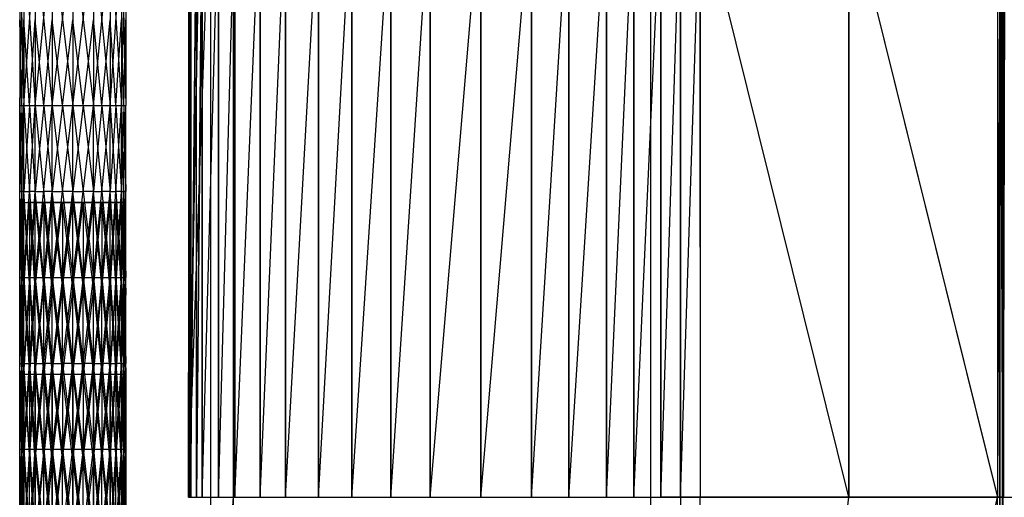
# Model space of a CAD drawing. Units: millimetres. Extents: x -622 to 144, y -709 to -45.
# Drawn here: x -622 to -395, y -377 to -267 of the extents above; entities that cross this region are included whole.
import ezdxf

# ---------------------------------------------------------------- set-up
doc = ezdxf.new("R2010")
doc.units = ezdxf.units.MM
doc.header["$MEASUREMENT"] = 0
doc.layers.add('butaca', color=30, linetype='Continuous', true_color=0xff7f00)
doc.layers.add('estructura metaica', color=7, linetype='Continuous', true_color=0x000000)

msp = doc.modelspace()

# ---------------------------------------------------------------- linework, layer by layer
at = {"layer": 'butaca', "color": 0}
for p, q in [((-583.39, -377.31, 170.25), (-572.96, -80.47, 170.25)), ((-583.39, -377.31, 170.25), (-572.96, -80.48, 170.25)), ((-572.96, -674.14, 170.25), (-572.96, -80.47, 170.25)), ((-572.96, -674.13, 170.25), (-572.96, -80.48, 170.25)), ((-476.45, -80.47, 170.25), (-476.45, -674.14, 170.25)), ((-476.45, -80.48, 170.26), (-476.45, -674.14, 170.26)), ((-583.39, -377.31, 170.25), (-577.87, -82.5, 170.25)), ((-583.39, -377.31, 170.25), (-577.87, -82.5, 170.25)), ((-583.39, -377.31, 170.25), (-577.86, -82.5, 170.25)), ((-577.86, -82.5, 170.25), (-583.39, -377.31, 170.25)), ((-583.39, -377.31, 170.25), (-577.86, -82.51, 170.25)), ((-583.39, -377.31, 170.25), (-577.86, -82.51, 170.25)), ((-395.81, -88.03, 410.3), (-395.05, -377.31, 407.33)), ((-395.8, -88.03, 410.3), (-395.04, -377.31, 407.33)), ((-395.05, -88.03, 405.22), (-395.05, -377.31, 407.33)), ((-395.04, -88.03, 405.22), (-395.04, -377.31, 407.33)), ((-395.05, -377.31, 407.33), (-394.98, -90.9, 400.08)), ((-395.04, -377.31, 407.33), (-394.97, -90.9, 400.08)), ((-583.39, -99.56, 170.25), (-583.39, -377.31, 170.25)), ((-583.39, -377.31, 170.25), (-582.87, -99.56, 663.18)), ((-583.39, -99.56, 170.25), (-583.39, -377.31, 170.25)), ((-583.39, -377.31, 170.25), (-582.86, -99.56, 663.18)), ((-582.87, -99.56, 663.18), (-582.87, -377.31, 663.18)), ((-582.87, -377.31, 663.18), (-580.19, -99.56, 682.64)), ((-582.86, -99.56, 663.18), (-582.86, -377.31, 663.18)), ((-582.86, -377.31, 663.18), (-580.18, -99.56, 682.64)), ((-580.19, -99.56, 682.64), (-580.19, -377.31, 682.64)), ((-580.19, -377.31, 682.64), (-572.64, -99.56, 698.68)), ((-580.18, -377.31, 682.64), (-580.18, -99.56, 682.64)), ((-580.18, -377.31, 682.64), (-572.64, -99.56, 698.68)), ((-572.64, -99.56, 698.68), (-572.64, -377.31, 698.69)), ((-572.64, -377.31, 698.69), (-560.89, -99.56, 710.82)), ((-572.64, -377.31, 698.68), (-572.64, -99.56, 698.68)), ((-572.64, -377.31, 698.68), (-560.89, -99.56, 710.81)), ((-560.89, -99.56, 710.82), (-560.89, -377.31, 710.82)), ((-560.89, -377.31, 710.82), (-545.61, -99.56, 718.55)), ((-560.89, -377.31, 710.81), (-560.89, -99.56, 710.81)), ((-560.89, -377.31, 710.81), (-545.6, -99.56, 718.54)), ((-545.61, -99.56, 718.55), (-545.61, -377.31, 718.55)), ((-545.61, -377.31, 718.55), (-527.45, -99.56, 721.39)), ((-545.6, -377.31, 718.54), (-545.6, -99.56, 718.54)), ((-545.6, -377.31, 718.54), (-527.44, -99.56, 721.38)), ((-527.45, -99.56, 721.39), (-527.45, -377.31, 721.39)), ((-527.45, -377.31, 721.38), (-527.44, -99.56, 721.38)), ((-527.45, -377.31, 721.38), (-504.04, -99.56, 719.34)), ((-527.45, -377.31, 721.39), (-504.04, -99.56, 719.35)), ((-504.04, -377.31, 719.34), (-504.04, -99.56, 719.34)), ((-504.04, -377.31, 719.34), (-486.66, -99.56, 712.49)), ((-504.04, -99.56, 719.35), (-504.04, -377.31, 719.35)), ((-504.04, -377.31, 719.35), (-486.65, -99.56, 712.49)), ((-486.66, -377.31, 712.49), (-486.66, -99.56, 712.49)), ((-486.66, -377.31, 712.49), (-474.06, -99.56, 700.45)), ((-486.65, -99.56, 712.49), (-486.65, -377.31, 712.49)), ((-486.65, -377.31, 712.49), (-474.06, -99.56, 700.46)), ((-474.07, -377.31, 700.45), (-474.06, -99.56, 700.45)), ((-474.07, -377.31, 700.45), (-465.03, -99.56, 682.89)), ((-474.06, -99.56, 700.46), (-474.06, -377.31, 700.46)), ((-474.06, -377.31, 700.46), (-465.02, -99.56, 682.89)), ((-465.03, -99.56, 682.89), (-465.02, -377.31, 682.89)), ((-465.03, -99.56, 682.89), (-396.21, -377.32, 414.94)), ((-465.02, -99.56, 682.89), (-465.02, -377.31, 682.89)), ((-465.02, -99.56, 682.89), (-396.2, -377.31, 414.94)), ((-396.21, -99.56, 414.94), (-396.21, -377.32, 414.94)), ((-396.21, -99.56, 414.94), (-395.05, -377.31, 407.33)), ((-396.2, -99.56, 414.94), (-396.2, -377.31, 414.94)), ((-396.2, -99.56, 414.94), (-395.04, -377.31, 407.33)), ((-395.05, -99.56, 407.33), (-395.05, -377.31, 407.33)), ((-395.05, -377.31, 407.33), (-394.83, -99.56, 381.59)), ((-395.04, -99.56, 407.33), (-395.04, -377.31, 407.33)), ((-395.04, -377.31, 407.33), (-394.83, -99.56, 381.6)), ((-394.83, -99.56, 381.59), (-394.83, -377.31, 381.59)), ((-394.83, -377.31, 381.59), (-393.97, -99.56, 381.77)), ((-394.83, -99.56, 381.6), (-394.83, -377.31, 381.6)), ((-394.83, -377.31, 381.6), (-393.98, -99.56, 381.78)), ((-578.18, -664.6, 170.25), (-578.18, -228.89, 170.25)), ((-578.17, -664.6, 170.25), (-578.17, -228.89, 170.25)), ((-583.13, -377.31, 416.72), (-583.13, -238.43, 416.72)), ((-582.87, -238.43, 663.18), (-583.13, -377.31, 416.72)), ((-583.12, -377.31, 416.71), (-582.86, -238.43, 663.18)), ((-581.53, -377.31, 672.91), (-581.53, -238.43, 672.91)), ((-580.19, -238.43, 682.64), (-581.53, -377.31, 672.91)), ((-581.52, -377.31, 672.91), (-580.18, -238.43, 682.64)), ((-576.42, -377.31, 690.66), (-576.42, -238.43, 690.66)), ((-576.41, -377.31, 690.66), (-572.64, -238.43, 698.68)), ((-576.41, -238.43, 690.66), (-576.41, -377.31, 690.66)), ((-566.77, -377.31, 704.75), (-566.77, -238.43, 704.75)), ((-566.76, -377.31, 704.75), (-560.89, -238.43, 710.81)), ((-566.76, -238.43, 704.75), (-566.76, -377.31, 704.75)), ((-553.25, -377.31, 714.68), (-545.6, -238.43, 718.54)), ((-553.25, -238.43, 714.68), (-553.25, -377.31, 714.68)), ((-553.25, -377.31, 714.69), (-553.25, -238.43, 714.69)), ((-536.53, -377.31, 719.97), (-536.53, -238.43, 719.97)), ((-536.52, -377.31, 719.96), (-527.44, -238.43, 721.38)), ((-536.52, -238.43, 719.96), (-536.52, -377.31, 719.96)), ((-515.74, -377.31, 720.36), (-504.04, -238.43, 719.34)), ((-515.74, -238.43, 720.36), (-515.74, -377.31, 720.36)), ((-515.74, -377.31, 720.37), (-515.74, -238.43, 720.37)), ((-495.35, -377.31, 715.91), (-486.66, -238.43, 712.49)), ((-495.35, -238.43, 715.91), (-495.35, -377.31, 715.91)), ((-495.35, -377.31, 715.92), (-495.35, -238.43, 715.92)), ((-480.36, -377.31, 706.47), (-474.06, -238.43, 700.45)), ((-480.36, -238.43, 706.47), (-480.36, -377.31, 706.47)), ((-480.35, -377.31, 706.48), (-480.35, -238.43, 706.48)), ((-469.55, -238.43, 691.67), (-469.54, -377.31, 691.67)), ((-469.54, -377.31, 691.68), (-469.54, -238.43, 691.68)), ((-469.54, -377.31, 691.67), (-465.03, -238.44, 682.89)), ((-430.61, -377.31, 548.92), (-465.02, -238.43, 682.89)), ((-430.62, -377.32, 548.92), (-430.62, -238.44, 548.92)), ((-430.61, -238.43, 548.92), (-430.61, -377.31, 548.92)), ((-395.62, -377.31, 411.14), (-396.2, -238.43, 414.94)), ((-395.63, -377.32, 411.14), (-395.63, -238.44, 411.14)), ((-395.62, -238.43, 411.14), (-395.62, -377.31, 411.14)), ((-394.94, -377.31, 394.46), (-394.83, -238.43, 381.59)), ((-394.94, -377.31, 394.46), (-394.94, -238.43, 394.46)), ((-394.94, -238.44, 394.46), (-394.94, -377.31, 394.46)), ((-583.39, -377.31, 170.25), (-583.39, -377.31, 170.25)), ((-583.39, -377.31, 170.25), (-582.87, -377.31, 663.18)), ((-583.39, -377.31, 170.25), (-582.86, -377.31, 663.18)), ((-583.39, -516.18, 170.25), (-572.96, -377.31, 170.25)), ((-583.39, -516.18, 170.25), (-572.96, -377.31, 170.25)), ((-583.39, -377.31, 170.25), (-582.86, -377.31, 663.18)), ((-583.12, -377.31, 416.71), (-583.13, -377.31, 416.72)), ((-582.87, -377.31, 663.18), (-582.86, -377.31, 663.18)), ((-582.87, -377.31, 663.18), (-580.19, -377.31, 682.64)), ((-582.86, -377.31, 663.18), (-580.18, -377.31, 682.64)), ((-582.86, -377.31, 663.18), (-580.19, -377.31, 682.64)), ((-581.52, -377.31, 672.91), (-581.53, -377.31, 672.91)), ((-580.19, -377.31, 682.64), (-580.18, -377.31, 682.64)), ((-580.19, -377.31, 682.64), (-572.64, -377.31, 698.69)), ((-580.19, -377.31, 682.64), (-572.64, -377.31, 698.68)), ((-580.18, -377.31, 682.64), (-572.64, -377.31, 698.68)), ((-576.41, -377.31, 690.66), (-576.42, -377.31, 690.66)), ((-572.96, -377.31, 170.25), (-379.93, -377.31, 170.26)), ((-572.96, -377.31, 170.25), (-379.93, -377.31, 170.25)), ((-572.64, -377.31, 698.69), (-572.64, -377.31, 698.68)), ((-572.64, -377.31, 698.69), (-560.89, -377.31, 710.82)), ((-572.64, -377.31, 698.68), (-560.89, -377.31, 710.81)), ((-572.64, -377.31, 698.68), (-560.89, -377.31, 710.82)), ((-566.76, -377.31, 704.75), (-566.77, -377.31, 704.75)), ((-560.89, -377.31, 710.82), (-560.89, -377.31, 710.81)), ((-560.89, -377.31, 710.82), (-545.61, -377.31, 718.55)), ((-560.89, -377.31, 710.81), (-545.6, -377.31, 718.54)), ((-560.89, -377.31, 710.82), (-545.61, -377.31, 718.55)), ((-553.25, -377.31, 714.68), (-553.25, -377.31, 714.69)), ((-545.61, -377.31, 718.55), (-545.6, -377.31, 718.54)), ((-545.61, -377.31, 718.55), (-527.45, -377.31, 721.39)), ((-545.61, -377.31, 718.55), (-527.45, -377.31, 721.38)), ((-545.6, -377.31, 718.54), (-527.45, -377.31, 721.38)), ((-536.52, -377.31, 719.96), (-536.53, -377.31, 719.97)), ((-527.45, -377.31, 721.38), (-527.45, -377.31, 721.39)), ((-527.45, -377.31, 721.38), (-504.04, -377.31, 719.34)), ((-527.45, -377.31, 721.39), (-504.04, -377.31, 719.35)), ((-527.45, -377.31, 721.38), (-504.04, -377.31, 719.35)), ((-515.74, -377.31, 720.36), (-515.74, -377.31, 720.37)), ((-504.04, -377.31, 719.34), (-504.04, -377.31, 719.35)), ((-504.04, -377.31, 719.34), (-486.66, -377.31, 712.49)), ((-504.04, -377.31, 719.35), (-486.65, -377.31, 712.49)), ((-504.04, -377.31, 719.35), (-486.66, -377.31, 712.49)), ((-495.35, -377.31, 715.91), (-495.35, -377.31, 715.92)), ((-486.66, -377.31, 712.49), (-486.65, -377.31, 712.49)), ((-486.66, -377.31, 712.49), (-474.07, -377.31, 700.45)), ((-486.66, -377.31, 712.49), (-474.06, -377.31, 700.46)), ((-486.65, -377.31, 712.49), (-474.06, -377.31, 700.46)), ((-480.36, -377.31, 706.47), (-480.35, -377.31, 706.48)), ((-474.07, -377.31, 700.45), (-465.02, -377.3, 682.89)), ((-474.07, -377.31, 700.45), (-474.06, -377.31, 700.46)), ((-474.07, -377.31, 700.45), (-465.02, -377.31, 682.89)), ((-465.02, -377.3, 682.89), (-474.06, -377.31, 700.46)), ((-474.06, -377.31, 700.46), (-465.02, -377.31, 682.89)), ((-474.06, -377.31, 700.46), (-465.02, -377.31, 682.89)), ((-469.54, -377.3, 691.67), (-469.55, -516.18, 691.67)), ((-469.54, -377.3, 691.67), (-469.54, -377.31, 691.68)), ((-469.54, -377.31, 691.67), (-469.54, -377.31, 691.68)), ((-465.03, -655.06, 682.89), (-465.02, -377.3, 682.89)), ((-465.02, -377.3, 682.89), (-465.02, -377.31, 682.89)), ((-465.02, -377.3, 682.89), (-458.3, -377.3, 659.44)), ((-465.02, -377.3, 682.89), (-396.21, -377.3, 414.94)), ((-458.3, -377.3, 659.44), (-465.02, -377.3, 682.89)), ((-465.02, -377.31, 682.89), (-465.02, -377.31, 682.89)), ((-465.02, -377.31, 682.89), (-458.3, -377.31, 659.44)), ((-465.02, -377.31, 682.89), (-396.2, -377.31, 414.94)), ((-461.67, -659.38, 670.13), (-430.62, -377.3, 548.92)), ((-427.26, -377.3, 537.19), (-461.66, -377.3, 671.17)), ((-461.66, -377.3, 671.17), (-461.66, -377.31, 671.17)), ((-427.25, -377.31, 537.19), (-461.66, -377.31, 671.17)), ((-461.66, -377.32, 671.17), (-461.66, -377.31, 671.17)), ((-458.31, -663.71, 657.37), (-396.21, -377.3, 414.94)), ((-458.3, -377.31, 659.44), (-458.3, -377.3, 659.44)), ((-458.3, -377.3, 659.44), (-396.21, -377.3, 414.94)), ((-396.21, -377.3, 414.94), (-458.3, -377.3, 659.44)), ((-458.3, -377.32, 659.44), (-458.3, -377.31, 659.44)), ((-458.3, -377.31, 659.44), (-396.2, -377.31, 414.94)), ((-430.62, -377.3, 548.92), (-427.26, -377.3, 537.19)), ((-430.61, -377.31, 548.92), (-427.25, -377.31, 537.19)), ((-427.26, -377.3, 537.19), (-427.25, -377.31, 537.19)), ((-427.26, -377.32, 537.19), (-427.25, -377.31, 537.19)), ((-396.21, -655.06, 414.94), (-396.21, -377.3, 414.94)), ((-396.21, -655.06, 414.94), (-395.05, -377.3, 407.33)), ((-396.21, -377.3, 414.94), (-396.2, -377.31, 414.94)), ((-396.21, -377.3, 414.94), (-395.8, -377.3, 412.41)), ((-396.21, -377.3, 414.94), (-395.05, -377.3, 407.33)), ((-395.63, -377.3, 411.14), (-396.21, -516.18, 414.94)), ((-395.8, -377.3, 412.41), (-396.21, -377.3, 414.94)), ((-396.21, -377.32, 414.94), (-396.2, -377.31, 414.94)), ((-396.2, -377.31, 414.94), (-395.8, -377.31, 412.41)), ((-396.2, -377.31, 414.94), (-395.04, -377.31, 407.33)), ((-395.43, -377.3, 409.87), (-396.01, -377.3, 413.68)), ((-396.01, -377.3, 413.68), (-396, -377.31, 413.68)), ((-396.01, -377.32, 413.68), (-396, -377.31, 413.68)), ((-395.42, -377.31, 409.87), (-396, -377.31, 413.68)), ((-395.81, -666.58, 410.3), (-395.05, -377.3, 407.33)), ((-395.8, -377.31, 412.41), (-395.8, -377.3, 412.41)), ((-395.8, -377.3, 412.41), (-395.05, -377.3, 407.33)), ((-395.05, -377.3, 407.33), (-395.8, -377.3, 412.41)), ((-395.8, -377.32, 412.41), (-395.8, -377.31, 412.41)), ((-395.8, -377.31, 412.41), (-395.04, -377.31, 407.33)), ((-395.63, -516.18, 411.14), (-395.63, -377.3, 411.14)), ((-395.63, -377.3, 411.14), (-395.43, -377.3, 409.87)), ((-395.62, -377.31, 411.14), (-395.42, -377.31, 409.87)), ((-395.43, -377.3, 409.87), (-395.42, -377.31, 409.87)), ((-395.43, -377.32, 409.87), (-395.42, -377.31, 409.87)), ((-395.05, -655.06, 407.33), (-395.05, -377.3, 407.33)), ((-395.05, -666.58, 405.22), (-395.05, -377.3, 407.33)), ((-395.05, -377.3, 407.33), (-395.04, -377.31, 407.33)), ((-395.05, -377.3, 407.33), (-394.98, -663.71, 400.08)), ((-395.05, -377.3, 407.33), (-394.83, -655.06, 381.59)), ((-395.05, -377.3, 407.33), (-394.83, -377.31, 381.59)), ((-394.83, -377.31, 381.59), (-395.05, -377.3, 407.33)), ((-395.05, -377.31, 407.33), (-395.04, -377.31, 407.33)), ((-395.05, -377.31, 407.33), (-394.83, -377.31, 381.59)), ((-395.05, -377.31, 407.33), (-394.83, -377.31, 381.59)), ((-395.04, -377.31, 407.33), (-394.83, -377.31, 381.6)), ((-394.94, -377.3, 394.46), (-394.94, -516.18, 394.46)), ((-394.94, -377.3, 394.46), (-394.94, -377.31, 394.46)), ((-394.94, -377.31, 394.46), (-394.94, -377.31, 394.46)), ((-394.83, -377.31, 381.59), (-394.83, -377.31, 381.6)), ((-394.83, -377.31, 381.59), (-393.97, -377.31, 381.77)), ((-394.83, -377.31, 381.6), (-393.98, -377.31, 381.78)), ((-394.83, -377.31, 381.59), (-393.97, -377.31, 381.78))]:
    msp.add_line(p, q, dxfattribs=at)
at = {"layer": 'estructura metaica', "color": 0}
for p, q in [((-622.42, -246.99, 625.92), (-622.42, -286.73, 625.92)), ((-622.42, -246.99, 625.92), (-621.45, -286.73, 630.7)), ((-622.42, -286.73, 625.92), (-621.45, -246.99, 621.14)), ((-621.45, -246.99, 621.14), (-621.45, -286.73, 621.15)), ((-621.45, -286.73, 621.15), (-618.82, -246.99, 617.24)), ((-621.45, -246.99, 630.69), (-621.45, -286.73, 630.7)), ((-621.45, -246.99, 630.69), (-618.82, -286.73, 634.6)), ((-618.82, -246.99, 617.24), (-618.82, -286.73, 617.24)), ((-618.82, -286.73, 617.24), (-614.92, -246.99, 614.61)), ((-618.82, -246.99, 634.6), (-618.82, -286.73, 634.6)), ((-618.82, -246.99, 634.6), (-614.92, -286.73, 637.23)), ((-614.92, -246.99, 614.61), (-614.92, -286.73, 614.61)), ((-614.92, -286.73, 614.61), (-610.14, -246.99, 613.64)), ((-614.92, -246.99, 637.23), (-614.92, -286.73, 637.23)), ((-614.92, -246.99, 637.23), (-610.14, -286.73, 638.2)), ((-610.14, -246.99, 613.64), (-610.14, -286.73, 613.64)), ((-610.14, -286.73, 613.64), (-605.37, -246.99, 614.61)), ((-610.14, -246.99, 638.19), (-610.14, -286.73, 638.2)), ((-610.14, -246.99, 638.19), (-605.36, -286.73, 637.23)), ((-605.37, -246.99, 614.61), (-605.37, -286.73, 614.61)), ((-605.37, -286.73, 614.61), (-601.46, -246.99, 617.24)), ((-605.36, -246.99, 637.23), (-605.36, -286.73, 637.23)), ((-605.36, -246.99, 637.23), (-601.46, -286.73, 634.6)), ((-601.46, -246.99, 617.24), (-601.46, -286.73, 617.24)), ((-601.46, -286.73, 617.24), (-598.83, -246.99, 621.14)), ((-601.46, -246.99, 634.59), (-601.46, -286.73, 634.6)), ((-601.46, -246.99, 634.59), (-598.83, -286.73, 630.7)), ((-598.83, -246.99, 621.14), (-598.83, -286.73, 621.14)), ((-598.83, -286.73, 621.14), (-597.86, -246.99, 625.92)), ((-598.83, -246.99, 630.69), (-598.83, -286.73, 630.7)), ((-598.83, -246.99, 630.69), (-597.86, -286.73, 625.92)), ((-597.86, -246.99, 625.92), (-597.86, -286.73, 625.92)), ((-621.93, -286.73, 628.31), (-622.42, -266.86, 625.92)), ((-621.93, -286.73, 623.53), (-621.45, -266.86, 621.14)), ((-620.13, -286.73, 632.65), (-621.45, -266.86, 630.7)), ((-620.14, -286.73, 619.19), (-618.82, -266.86, 617.24)), ((-616.87, -286.73, 635.92), (-618.82, -266.86, 634.6)), ((-616.87, -286.73, 615.93), (-614.92, -266.86, 614.61)), ((-612.53, -286.73, 637.71), (-614.92, -266.86, 637.23)), ((-612.53, -286.73, 614.13), (-610.14, -266.86, 613.64)), ((-607.75, -286.73, 637.71), (-610.14, -266.86, 638.19)), ((-607.75, -286.73, 614.13), (-605.37, -266.86, 614.61)), ((-603.41, -286.73, 635.91), (-605.36, -266.86, 637.23)), ((-603.42, -286.73, 615.93), (-601.46, -266.86, 617.24)), ((-600.15, -286.73, 632.65), (-601.46, -266.86, 634.6)), ((-600.15, -286.73, 619.19), (-598.83, -266.86, 621.14)), ((-598.35, -286.73, 628.31), (-598.83, -266.86, 630.69)), ((-598.35, -286.73, 623.53), (-597.86, -266.86, 625.92)), ((-622.42, -326.47, 625.93), (-622.42, -286.73, 625.92)), ((-622.42, -326.47, 625.93), (-621.45, -286.73, 621.15)), ((-622.42, -286.73, 625.92), (-621.45, -286.73, 621.15)), ((-622.42, -286.73, 625.92), (-621.45, -326.47, 630.7)), ((-622.42, -286.73, 625.92), (-621.45, -286.73, 630.7)), ((-621.93, -286.73, 623.53), (-622.42, -306.6, 625.92)), ((-621.93, -286.73, 628.31), (-621.45, -306.6, 630.7)), ((-621.45, -326.47, 621.15), (-621.45, -286.73, 621.15)), ((-621.45, -326.47, 621.15), (-618.82, -286.73, 617.24)), ((-621.45, -286.73, 621.15), (-618.82, -286.73, 617.24)), ((-621.45, -326.47, 630.7), (-621.45, -286.73, 630.7)), ((-621.45, -286.73, 630.7), (-618.82, -326.47, 634.6)), ((-621.45, -286.73, 630.7), (-618.82, -286.73, 634.6)), ((-620.14, -286.73, 619.19), (-621.45, -306.6, 621.15)), ((-620.13, -286.73, 632.65), (-618.82, -306.6, 634.6)), ((-618.82, -326.47, 617.25), (-618.82, -286.73, 617.24)), ((-618.82, -326.47, 617.25), (-614.92, -286.73, 614.61)), ((-618.82, -286.73, 617.24), (-614.92, -286.73, 614.61)), ((-618.82, -326.47, 634.6), (-618.82, -286.73, 634.6)), ((-618.82, -286.73, 634.6), (-614.92, -326.47, 637.24)), ((-618.82, -286.73, 634.6), (-614.92, -286.73, 637.23)), ((-616.87, -286.73, 615.93), (-618.82, -306.6, 617.25)), ((-616.87, -286.73, 635.92), (-614.92, -306.6, 637.23)), ((-614.92, -326.47, 614.61), (-614.92, -286.73, 614.61)), ((-614.92, -326.47, 614.61), (-610.14, -286.73, 613.64)), ((-614.92, -286.73, 614.61), (-610.14, -286.73, 613.64)), ((-614.92, -326.47, 637.24), (-614.92, -286.73, 637.23)), ((-614.92, -286.73, 637.23), (-610.14, -326.47, 638.2)), ((-614.92, -286.73, 637.23), (-610.14, -286.73, 638.2)), ((-612.53, -286.73, 614.13), (-614.92, -306.6, 614.61)), ((-612.53, -286.73, 637.71), (-610.14, -306.6, 638.2)), ((-610.14, -326.47, 613.65), (-610.14, -286.73, 613.64)), ((-610.14, -326.47, 613.65), (-605.37, -286.73, 614.61)), ((-610.14, -286.73, 613.64), (-605.37, -286.73, 614.61)), ((-610.14, -326.47, 638.2), (-610.14, -286.73, 638.2)), ((-610.14, -286.73, 638.2), (-605.36, -326.47, 637.23)), ((-610.14, -286.73, 638.2), (-605.36, -286.73, 637.23)), ((-607.75, -286.73, 614.13), (-610.14, -306.6, 613.65)), ((-607.75, -286.73, 637.71), (-605.36, -306.6, 637.23)), ((-605.37, -326.47, 614.61), (-605.37, -286.73, 614.61)), ((-605.37, -326.47, 614.61), (-601.46, -286.73, 617.24)), ((-605.37, -286.73, 614.61), (-601.46, -286.73, 617.24)), ((-603.42, -286.73, 615.93), (-605.37, -306.6, 614.61)), ((-605.36, -326.47, 637.23), (-605.36, -286.73, 637.23)), ((-605.36, -286.73, 637.23), (-601.46, -326.47, 634.6)), ((-605.36, -286.73, 637.23), (-601.46, -286.73, 634.6)), ((-603.41, -286.73, 635.91), (-601.46, -306.6, 634.6)), ((-601.46, -326.47, 617.25), (-601.46, -286.73, 617.24)), ((-601.46, -326.47, 617.25), (-598.83, -286.73, 621.14)), ((-601.46, -286.73, 617.24), (-598.83, -286.73, 621.14)), ((-601.46, -326.47, 634.6), (-601.46, -286.73, 634.6)), ((-601.46, -286.73, 634.6), (-598.83, -326.47, 630.7)), ((-601.46, -286.73, 634.6), (-598.83, -286.73, 630.7)), ((-600.15, -286.73, 619.19), (-601.46, -306.6, 617.24)), ((-600.15, -286.73, 632.65), (-598.83, -306.6, 630.7)), ((-598.83, -326.47, 621.15), (-598.83, -286.73, 621.14)), ((-598.83, -326.47, 621.15), (-597.86, -286.73, 625.92)), ((-598.83, -286.73, 621.14), (-597.86, -286.73, 625.92)), ((-598.83, -326.47, 630.7), (-598.83, -286.73, 630.7)), ((-598.83, -286.73, 630.7), (-597.86, -326.47, 625.92)), ((-598.83, -286.73, 630.7), (-597.86, -286.73, 625.92)), ((-598.35, -286.73, 623.53), (-598.83, -306.6, 621.15)), ((-598.35, -286.73, 628.31), (-597.86, -306.6, 625.92)), ((-597.86, -326.47, 625.92), (-597.86, -286.73, 625.92)), ((-622.42, -306.6, 625.92), (-621.93, -306.6, 628.31)), ((-621.93, -326.47, 628.31), (-622.42, -306.6, 625.92)), ((-622.42, -306.6, 625.92), (-621.93, -306.6, 623.54)), ((-621.45, -306.6, 630.7), (-621.93, -306.6, 628.31)), ((-621.45, -306.6, 621.15), (-621.93, -306.6, 623.54)), ((-621.93, -326.47, 623.54), (-621.45, -306.6, 621.15)), ((-621.45, -306.6, 630.7), (-620.13, -306.6, 632.65)), ((-620.13, -326.47, 632.65), (-621.45, -306.6, 630.7)), ((-621.45, -306.6, 621.15), (-620.14, -306.6, 619.2)), ((-618.82, -306.6, 617.25), (-620.14, -306.6, 619.2)), ((-620.14, -326.47, 619.2), (-618.82, -306.6, 617.25)), ((-618.82, -306.6, 634.6), (-620.13, -306.6, 632.65)), ((-618.82, -306.6, 634.6), (-616.87, -306.6, 635.92)), ((-616.87, -326.47, 635.92), (-618.82, -306.6, 634.6)), ((-618.82, -306.6, 617.25), (-616.87, -306.6, 615.93)), ((-614.92, -306.6, 637.23), (-616.87, -306.6, 635.92)), ((-614.92, -306.6, 614.61), (-616.87, -306.6, 615.93)), ((-616.87, -326.47, 615.93), (-614.92, -306.6, 614.61)), ((-614.92, -306.6, 637.23), (-612.53, -306.6, 637.72)), ((-612.53, -326.47, 637.72), (-614.92, -306.6, 637.23)), ((-614.92, -306.6, 614.61), (-612.53, -306.6, 614.13)), ((-610.14, -306.6, 638.2), (-612.53, -306.6, 637.72)), ((-610.14, -306.6, 613.65), (-612.53, -306.6, 614.13)), ((-612.53, -326.47, 614.13), (-610.14, -306.6, 613.65)), ((-610.14, -306.6, 613.65), (-607.75, -306.6, 614.13)), ((-610.14, -306.6, 638.2), (-607.75, -306.6, 637.72)), ((-607.75, -326.47, 637.72), (-610.14, -306.6, 638.2)), ((-605.37, -306.6, 614.61), (-607.75, -306.6, 614.13)), ((-607.75, -326.47, 614.13), (-605.37, -306.6, 614.61)), ((-605.36, -306.6, 637.23), (-607.75, -306.6, 637.72)), ((-605.37, -306.6, 614.61), (-603.42, -306.6, 615.93)), ((-605.36, -306.6, 637.23), (-603.41, -306.6, 635.92)), ((-603.41, -326.47, 635.92), (-605.36, -306.6, 637.23)), ((-601.46, -306.6, 617.24), (-603.42, -306.6, 615.93)), ((-603.42, -326.47, 615.93), (-601.46, -306.6, 617.24)), ((-601.46, -306.6, 634.6), (-603.41, -306.6, 635.92)), ((-601.46, -306.6, 617.24), (-600.15, -306.6, 619.19)), ((-601.46, -306.6, 634.6), (-600.15, -306.6, 632.65)), ((-600.15, -326.47, 632.65), (-601.46, -306.6, 634.6)), ((-598.83, -306.6, 621.15), (-600.15, -306.6, 619.19)), ((-600.15, -326.47, 619.2), (-598.83, -306.6, 621.15)), ((-598.83, -306.6, 630.7), (-600.15, -306.6, 632.65)), ((-598.83, -306.6, 621.15), (-598.35, -306.6, 623.53)), ((-598.83, -306.6, 630.7), (-598.35, -306.6, 628.31)), ((-598.35, -326.47, 628.31), (-598.83, -306.6, 630.7)), ((-597.86, -306.6, 625.92), (-598.35, -306.6, 623.53)), ((-598.35, -326.47, 623.54), (-597.86, -306.6, 625.92)), ((-597.86, -306.6, 625.92), (-598.35, -306.6, 628.31)), ((-622.42, -348.85, 625.93), (-622.42, -309.11, 625.94)), ((-622.42, -348.85, 625.93), (-621.45, -309.11, 630.71)), ((-622.42, -309.11, 625.94), (-621.45, -348.85, 621.16)), ((-622.42, -309.11, 625.94), (-621.45, -309.11, 621.16)), ((-622.42, -309.11, 625.94), (-621.45, -309.11, 630.71)), ((-622.42, -309.11, 625.94), (-618.82, -309.11, 634.62)), ((-622.42, -328.98, 625.94), (-621.93, -309.11, 628.33)), ((-621.93, -309.11, 623.55), (-620.14, -309.11, 627.89)), ((-621.93, -309.11, 628.33), (-620.62, -309.11, 630.28)), ((-621.93, -309.11, 628.33), (-621.93, -328.98, 628.32)), ((-621.93, -309.11, 623.55), (-621.93, -328.98, 623.55)), ((-621.45, -328.98, 621.16), (-621.93, -309.11, 623.55)), ((-621.45, -348.85, 621.16), (-621.45, -309.11, 621.16)), ((-621.45, -309.11, 621.16), (-618.82, -348.85, 617.26)), ((-621.45, -309.11, 621.16), (-618.82, -309.11, 617.26)), ((-621.45, -309.11, 621.16), (-618.82, -309.11, 634.62)), ((-621.45, -348.85, 630.71), (-621.45, -309.11, 630.71)), ((-621.45, -348.85, 630.71), (-618.82, -309.11, 634.62)), ((-621.45, -309.11, 630.71), (-618.82, -309.11, 634.62)), ((-621.45, -328.98, 630.71), (-620.13, -309.11, 632.66)), ((-620.14, -309.11, 627.89), (-620.62, -309.11, 630.28)), ((-620.62, -309.11, 630.28), (-620.13, -309.11, 632.66)), ((-618.82, -309.11, 625.94), (-620.14, -309.11, 627.89)), ((-620.14, -309.11, 619.21), (-618.82, -309.11, 625.94)), ((-620.14, -309.11, 619.21), (-620.14, -328.98, 619.21)), ((-618.82, -328.98, 617.26), (-620.14, -309.11, 619.21)), ((-620.13, -309.11, 632.66), (-620.13, -328.98, 632.66)), ((-618.82, -348.85, 617.26), (-618.82, -309.11, 617.26)), ((-618.82, -309.11, 617.26), (-618.82, -309.11, 634.62)), ((-618.82, -309.11, 617.26), (-614.92, -348.85, 614.62)), ((-618.82, -309.11, 617.26), (-614.92, -309.11, 614.63)), ((-618.82, -348.85, 634.61), (-618.82, -309.11, 634.62)), ((-618.82, -348.85, 634.61), (-614.92, -309.11, 637.25)), ((-618.82, -309.11, 634.62), (-614.92, -309.11, 614.63)), ((-618.82, -309.11, 634.62), (-614.92, -309.11, 637.25)), ((-618.82, -309.11, 634.62), (-610.14, -309.11, 613.66)), ((-618.82, -309.11, 634.62), (-605.37, -309.11, 614.63)), ((-618.82, -309.11, 634.62), (-601.46, -309.11, 617.26)), ((-616.87, -309.11, 624.62), (-618.82, -309.11, 625.94)), ((-618.82, -328.98, 634.61), (-616.87, -309.11, 635.93)), ((-616.87, -309.11, 635.93), (-610.14, -309.11, 625.94)), ((-608.19, -309.11, 627.25), (-616.87, -309.11, 635.93)), ((-614.48, -309.11, 624.14), (-616.87, -309.11, 624.62)), ((-616.87, -309.11, 615.94), (-616.87, -309.11, 624.62)), ((-616.87, -309.11, 635.93), (-616.87, -328.98, 635.93)), ((-616.87, -309.11, 615.94), (-616.87, -328.98, 615.94)), ((-614.92, -328.98, 614.62), (-616.87, -309.11, 615.94)), ((-614.92, -348.85, 614.62), (-614.92, -309.11, 614.63)), ((-614.92, -309.11, 614.63), (-610.14, -348.85, 613.66)), ((-614.92, -309.11, 614.63), (-610.14, -309.11, 613.66)), ((-614.92, -348.85, 637.24), (-614.92, -309.11, 637.25)), ((-614.92, -348.85, 637.24), (-610.14, -309.11, 638.21)), ((-614.92, -309.11, 637.25), (-610.14, -309.11, 638.21)), ((-614.92, -309.11, 637.25), (-601.46, -309.11, 617.26)), ((-614.92, -328.98, 637.25), (-612.53, -309.11, 637.73)), ((-612.09, -309.11, 624.62), (-614.48, -309.11, 624.14)), ((-612.53, -309.11, 614.14), (-614.48, -309.11, 624.14)), ((-612.53, -309.11, 637.73), (-608.19, -309.11, 627.25)), ((-605.8, -309.11, 627.74), (-612.53, -309.11, 637.73)), ((-612.53, -309.11, 637.73), (-612.53, -328.98, 637.73)), ((-612.53, -309.11, 614.14), (-612.53, -328.98, 614.14)), ((-610.14, -328.98, 613.66), (-612.53, -309.11, 614.14)), ((-610.14, -309.11, 625.94), (-612.09, -309.11, 624.62)), ((-607.75, -309.11, 614.14), (-612.09, -309.11, 624.62)), ((-610.14, -348.85, 613.66), (-610.14, -309.11, 613.66)), ((-610.14, -309.11, 613.66), (-605.37, -348.85, 614.62)), ((-610.14, -309.11, 613.66), (-605.37, -309.11, 614.63)), ((-610.14, -348.85, 638.21), (-610.14, -309.11, 638.21)), ((-610.14, -348.85, 638.21), (-605.36, -309.11, 637.25)), ((-610.14, -309.11, 638.21), (-605.36, -309.11, 637.25)), ((-610.14, -309.11, 638.21), (-601.46, -309.11, 617.26)), ((-603.42, -309.11, 615.94), (-610.14, -309.11, 625.94)), ((-610.14, -328.98, 638.21), (-607.75, -309.11, 637.73)), ((-607.75, -309.11, 637.73), (-605.8, -309.11, 627.74)), ((-603.41, -309.11, 627.25), (-607.75, -309.11, 637.73)), ((-607.75, -309.11, 614.14), (-607.75, -328.98, 614.14)), ((-605.37, -328.98, 614.62), (-607.75, -309.11, 614.14)), ((-607.75, -309.11, 637.73), (-607.75, -328.98, 637.73)), ((-605.37, -348.85, 614.62), (-605.37, -309.11, 614.63)), ((-605.37, -309.11, 614.63), (-601.46, -348.85, 617.25)), ((-605.37, -309.11, 614.63), (-601.46, -309.11, 617.26)), ((-605.36, -348.85, 637.24), (-605.36, -309.11, 637.25)), ((-605.36, -348.85, 637.24), (-601.46, -309.11, 634.61)), ((-605.36, -309.11, 637.25), (-601.46, -309.11, 617.26)), ((-605.36, -309.11, 637.25), (-601.46, -309.11, 634.61)), ((-605.36, -328.98, 637.24), (-603.41, -309.11, 635.93)), ((-603.42, -309.11, 615.94), (-603.42, -328.98, 615.94)), ((-601.46, -328.98, 617.26), (-603.42, -309.11, 615.94)), ((-603.41, -309.11, 635.93), (-603.41, -309.11, 627.25)), ((-601.46, -309.11, 625.94), (-603.41, -309.11, 635.93)), ((-603.41, -309.11, 635.93), (-603.41, -328.98, 635.93)), ((-601.46, -348.85, 617.25), (-601.46, -309.11, 617.26)), ((-601.46, -309.11, 617.26), (-601.46, -309.11, 634.61)), ((-601.46, -309.11, 617.26), (-598.83, -348.85, 621.16)), ((-601.46, -309.11, 617.26), (-598.83, -309.11, 621.16)), ((-601.46, -309.11, 617.26), (-598.83, -309.11, 630.71)), ((-601.46, -348.85, 634.61), (-601.46, -309.11, 634.61)), ((-601.46, -348.85, 634.61), (-598.83, -309.11, 630.71)), ((-601.46, -309.11, 634.61), (-598.83, -309.11, 630.71)), ((-600.15, -309.11, 632.66), (-601.46, -309.11, 625.94)), ((-601.46, -328.98, 634.61), (-600.15, -309.11, 632.66)), ((-598.83, -309.11, 625.94), (-600.15, -309.11, 623.98)), ((-600.15, -309.11, 619.21), (-598.83, -309.11, 625.94)), ((-600.15, -309.11, 623.98), (-600.15, -309.11, 632.66)), ((-600.15, -309.11, 619.21), (-600.15, -328.98, 619.21)), ((-598.83, -328.98, 621.16), (-600.15, -309.11, 619.21)), ((-600.15, -309.11, 632.66), (-600.15, -328.98, 632.66)), ((-598.83, -348.85, 621.16), (-598.83, -309.11, 621.16)), ((-598.83, -309.11, 621.16), (-598.83, -309.11, 630.71)), ((-598.83, -309.11, 621.16), (-597.86, -348.85, 625.93)), ((-598.83, -309.11, 621.16), (-597.86, -309.11, 625.94)), ((-598.83, -348.85, 630.71), (-598.83, -309.11, 630.71)), ((-598.83, -348.85, 630.71), (-597.86, -309.11, 625.94)), ((-598.83, -309.11, 630.71), (-597.86, -309.11, 625.94)), ((-598.35, -309.11, 628.32), (-598.83, -309.11, 625.94)), ((-598.83, -328.98, 630.71), (-598.35, -309.11, 628.32)), ((-598.35, -309.11, 623.55), (-598.35, -309.11, 628.32)), ((-598.35, -309.11, 623.55), (-598.35, -328.98, 623.55)), ((-597.86, -328.98, 625.93), (-598.35, -309.11, 623.55)), ((-598.35, -309.11, 628.32), (-598.35, -328.98, 628.32)), ((-597.86, -348.85, 625.93), (-597.86, -309.11, 625.94)), ((-622.42, -366.21, 625.93), (-622.42, -326.47, 625.93)), ((-622.42, -366.21, 625.93), (-621.45, -326.47, 621.15)), ((-622.42, -326.47, 625.93), (-621.45, -326.47, 621.15)), ((-622.42, -326.47, 625.93), (-621.45, -366.21, 630.71)), ((-622.42, -326.47, 625.93), (-621.45, -326.47, 630.7)), ((-621.93, -326.47, 623.54), (-622.42, -346.34, 625.93)), ((-621.93, -326.47, 628.31), (-621.45, -346.34, 630.7)), ((-621.45, -366.21, 621.15), (-621.45, -326.47, 621.15)), ((-621.45, -366.21, 621.15), (-618.82, -326.47, 617.25)), ((-621.45, -326.47, 621.15), (-618.82, -326.47, 617.25)), ((-621.45, -366.21, 630.71), (-621.45, -326.47, 630.7)), ((-621.45, -326.47, 630.7), (-618.82, -366.21, 634.61)), ((-621.45, -326.47, 630.7), (-618.82, -326.47, 634.6)), ((-620.14, -326.47, 619.2), (-621.45, -346.34, 621.15)), ((-620.13, -326.47, 632.65), (-618.82, -346.34, 634.61)), ((-618.82, -366.21, 617.25), (-618.82, -326.47, 617.25)), ((-618.82, -366.21, 617.25), (-614.92, -326.47, 614.61)), ((-618.82, -326.47, 617.25), (-614.92, -326.47, 614.61)), ((-618.82, -366.21, 634.61), (-618.82, -326.47, 634.6)), ((-618.82, -326.47, 634.6), (-614.92, -366.21, 637.24)), ((-618.82, -326.47, 634.6), (-614.92, -326.47, 637.24)), ((-616.87, -326.47, 615.93), (-618.82, -346.34, 617.25)), ((-616.87, -326.47, 635.92), (-614.92, -346.34, 637.24)), ((-614.92, -366.21, 614.62), (-614.92, -326.47, 614.61)), ((-614.92, -366.21, 614.62), (-610.14, -326.47, 613.65)), ((-614.92, -326.47, 614.61), (-610.14, -326.47, 613.65)), ((-614.92, -366.21, 637.24), (-614.92, -326.47, 637.24)), ((-614.92, -326.47, 637.24), (-610.14, -366.21, 638.2)), ((-614.92, -326.47, 637.24), (-610.14, -326.47, 638.2)), ((-612.53, -326.47, 614.13), (-614.92, -346.34, 614.62)), ((-612.53, -326.47, 637.72), (-610.14, -346.34, 638.2)), ((-610.14, -366.21, 613.65), (-610.14, -326.47, 613.65)), ((-610.14, -366.21, 613.65), (-605.37, -326.47, 614.61)), ((-610.14, -326.47, 613.65), (-605.37, -326.47, 614.61)), ((-610.14, -366.21, 638.2), (-610.14, -326.47, 638.2)), ((-610.14, -326.47, 638.2), (-605.36, -366.21, 637.24)), ((-610.14, -326.47, 638.2), (-605.36, -326.47, 637.23)), ((-607.75, -326.47, 614.13), (-610.14, -346.34, 613.65)), ((-607.75, -326.47, 637.72), (-605.36, -346.34, 637.24)), ((-605.37, -366.21, 614.62), (-605.37, -326.47, 614.61)), ((-605.37, -366.21, 614.62), (-601.46, -326.47, 617.25)), ((-605.37, -326.47, 614.61), (-601.46, -326.47, 617.25)), ((-603.42, -326.47, 615.93), (-605.37, -346.34, 614.62)), ((-605.36, -366.21, 637.24), (-605.36, -326.47, 637.23)), ((-605.36, -326.47, 637.23), (-601.46, -366.21, 634.61)), ((-605.36, -326.47, 637.23), (-601.46, -326.47, 634.6)), ((-603.41, -326.47, 635.92), (-601.46, -346.34, 634.6)), ((-601.46, -366.21, 617.25), (-601.46, -326.47, 617.25)), ((-601.46, -366.21, 617.25), (-598.83, -326.47, 621.15)), ((-601.46, -326.47, 617.25), (-598.83, -326.47, 621.15)), ((-601.46, -366.21, 634.61), (-601.46, -326.47, 634.6)), ((-601.46, -326.47, 634.6), (-598.83, -366.21, 630.7)), ((-601.46, -326.47, 634.6), (-598.83, -326.47, 630.7)), ((-600.15, -326.47, 619.2), (-601.46, -346.34, 617.25)), ((-600.15, -326.47, 632.65), (-598.83, -346.34, 630.7)), ((-598.83, -366.21, 621.15), (-598.83, -326.47, 621.15)), ((-598.83, -366.21, 621.15), (-597.86, -326.47, 625.92)), ((-598.83, -326.47, 621.15), (-597.86, -326.47, 625.92)), ((-598.83, -366.21, 630.7), (-598.83, -326.47, 630.7)), ((-598.83, -326.47, 630.7), (-597.86, -366.21, 625.93)), ((-598.83, -326.47, 630.7), (-597.86, -326.47, 625.92)), ((-598.35, -326.47, 623.54), (-598.83, -346.34, 621.15)), ((-598.35, -326.47, 628.31), (-597.86, -346.34, 625.93)), ((-597.86, -366.21, 625.93), (-597.86, -326.47, 625.92)), ((-622.42, -328.98, 625.94), (-621.93, -348.85, 623.55)), ((-621.93, -348.85, 628.32), (-621.93, -328.98, 628.32)), ((-621.45, -328.98, 630.71), (-621.93, -348.85, 628.32)), ((-621.93, -348.85, 623.55), (-621.93, -328.98, 623.55)), ((-621.45, -328.98, 621.16), (-620.14, -348.85, 619.21)), ((-620.14, -348.85, 619.21), (-620.14, -328.98, 619.21)), ((-620.13, -348.85, 632.66), (-620.13, -328.98, 632.66)), ((-618.82, -328.98, 634.61), (-620.13, -348.85, 632.66)), ((-618.82, -328.98, 617.26), (-616.87, -348.85, 615.94)), ((-616.87, -348.85, 635.93), (-616.87, -328.98, 635.93)), ((-614.92, -328.98, 637.25), (-616.87, -348.85, 635.93)), ((-616.87, -348.85, 615.94), (-616.87, -328.98, 615.94)), ((-614.92, -328.98, 614.62), (-612.53, -348.85, 614.14)), ((-612.53, -348.85, 637.73), (-612.53, -328.98, 637.73)), ((-610.14, -328.98, 638.21), (-612.53, -348.85, 637.73)), ((-612.53, -348.85, 614.14), (-612.53, -328.98, 614.14)), ((-610.14, -328.98, 613.66), (-607.75, -348.85, 614.14)), ((-607.75, -348.85, 614.14), (-607.75, -328.98, 614.14)), ((-607.75, -348.85, 637.73), (-607.75, -328.98, 637.73)), ((-605.36, -328.98, 637.24), (-607.75, -348.85, 637.73)), ((-605.37, -328.98, 614.62), (-603.42, -348.85, 615.94)), ((-603.42, -348.85, 615.94), (-603.42, -328.98, 615.94)), ((-603.41, -348.85, 635.93), (-603.41, -328.98, 635.93)), ((-601.46, -328.98, 634.61), (-603.41, -348.85, 635.93)), ((-601.46, -328.98, 617.26), (-600.15, -348.85, 619.2)), ((-600.15, -348.85, 619.2), (-600.15, -328.98, 619.21)), ((-600.15, -348.85, 632.66), (-600.15, -328.98, 632.66)), ((-598.83, -328.98, 630.71), (-600.15, -348.85, 632.66)), ((-598.83, -328.98, 621.16), (-598.35, -348.85, 623.54)), ((-598.35, -348.85, 623.54), (-598.35, -328.98, 623.55)), ((-598.35, -348.85, 628.32), (-598.35, -328.98, 628.32)), ((-597.86, -328.98, 625.93), (-598.35, -348.85, 628.32)), ((-622.42, -346.34, 625.93), (-621.93, -346.34, 628.32)), ((-621.93, -366.21, 628.32), (-622.42, -346.34, 625.93)), ((-622.42, -346.34, 625.93), (-621.93, -346.34, 623.54)), ((-621.45, -346.34, 630.7), (-621.93, -346.34, 628.32)), ((-621.45, -346.34, 621.15), (-621.93, -346.34, 623.54)), ((-621.93, -366.21, 623.54), (-621.45, -346.34, 621.15)), ((-621.45, -346.34, 630.7), (-620.13, -346.34, 632.65)), ((-620.13, -366.21, 632.66), (-621.45, -346.34, 630.7)), ((-621.45, -346.34, 621.15), (-620.14, -346.34, 619.2)), ((-618.82, -346.34, 617.25), (-620.14, -346.34, 619.2)), ((-620.14, -366.21, 619.2), (-618.82, -346.34, 617.25)), ((-618.82, -346.34, 634.61), (-620.13, -346.34, 632.65)), ((-618.82, -346.34, 634.61), (-616.87, -346.34, 635.92)), ((-616.87, -366.21, 635.92), (-618.82, -346.34, 634.61)), ((-618.82, -346.34, 617.25), (-616.87, -346.34, 615.93)), ((-614.92, -346.34, 637.24), (-616.87, -346.34, 635.92)), ((-614.92, -346.34, 614.62), (-616.87, -346.34, 615.93)), ((-616.87, -366.21, 615.93), (-614.92, -346.34, 614.62)), ((-614.92, -346.34, 637.24), (-612.53, -346.34, 637.72)), ((-612.53, -366.21, 637.72), (-614.92, -346.34, 637.24)), ((-614.92, -346.34, 614.62), (-612.53, -346.34, 614.13)), ((-610.14, -346.34, 638.2), (-612.53, -346.34, 637.72)), ((-610.14, -346.34, 613.65), (-612.53, -346.34, 614.13)), ((-612.53, -366.21, 614.14), (-610.14, -346.34, 613.65)), ((-610.14, -346.34, 613.65), (-607.75, -346.34, 614.13)), ((-610.14, -346.34, 638.2), (-607.75, -346.34, 637.72)), ((-607.75, -366.21, 637.72), (-610.14, -346.34, 638.2)), ((-605.37, -346.34, 614.62), (-607.75, -346.34, 614.13)), ((-607.75, -366.21, 614.13), (-605.37, -346.34, 614.62)), ((-605.36, -346.34, 637.24), (-607.75, -346.34, 637.72)), ((-605.37, -346.34, 614.62), (-603.42, -346.34, 615.93)), ((-605.36, -346.34, 637.24), (-603.41, -346.34, 635.92)), ((-603.41, -366.21, 635.92), (-605.36, -346.34, 637.24)), ((-601.46, -346.34, 617.25), (-603.42, -346.34, 615.93)), ((-603.42, -366.21, 615.93), (-601.46, -346.34, 617.25)), ((-601.46, -346.34, 634.6), (-603.41, -346.34, 635.92)), ((-601.46, -346.34, 617.25), (-600.15, -346.34, 619.2)), ((-601.46, -346.34, 634.6), (-600.15, -346.34, 632.65)), ((-600.15, -366.21, 632.65), (-601.46, -346.34, 634.6)), ((-598.83, -346.34, 621.15), (-600.15, -346.34, 619.2)), ((-600.15, -366.21, 619.2), (-598.83, -346.34, 621.15)), ((-598.83, -346.34, 630.7), (-600.15, -346.34, 632.65)), ((-598.83, -346.34, 621.15), (-598.35, -346.34, 623.54)), ((-598.83, -346.34, 630.7), (-598.35, -346.34, 628.31)), ((-598.35, -366.21, 628.32), (-598.83, -346.34, 630.7)), ((-597.86, -346.34, 625.93), (-598.35, -346.34, 623.54)), ((-598.35, -366.21, 623.54), (-597.86, -346.34, 625.93)), ((-597.86, -346.34, 625.93), (-598.35, -346.34, 628.31)), ((-622.42, -348.85, 625.93), (-622.42, -388.59, 625.93)), ((-622.42, -348.85, 625.93), (-621.45, -348.85, 621.16)), ((-622.42, -348.85, 625.93), (-621.45, -388.59, 621.15)), ((-622.42, -348.85, 625.93), (-621.45, -348.85, 630.71)), ((-622.42, -388.59, 625.93), (-621.45, -348.85, 630.71)), ((-622.42, -368.72, 625.93), (-621.93, -348.85, 628.32)), ((-621.93, -348.85, 628.32), (-621.93, -368.72, 628.32)), ((-621.93, -348.85, 623.55), (-621.93, -368.72, 623.54)), ((-621.45, -368.72, 621.16), (-621.93, -348.85, 623.55)), ((-621.45, -348.85, 621.16), (-621.45, -388.59, 621.15)), ((-621.45, -348.85, 621.16), (-618.82, -348.85, 617.26)), ((-621.45, -348.85, 621.16), (-618.82, -388.59, 617.25)), ((-621.45, -348.85, 630.71), (-621.45, -388.59, 630.71)), ((-621.45, -348.85, 630.71), (-618.82, -348.85, 634.61)), ((-621.45, -388.59, 630.71), (-618.82, -348.85, 634.61)), ((-621.45, -368.72, 630.71), (-620.13, -348.85, 632.66)), ((-620.14, -348.85, 619.21), (-620.14, -368.72, 619.2)), ((-618.82, -368.72, 617.25), (-620.14, -348.85, 619.21)), ((-620.13, -348.85, 632.66), (-620.13, -368.72, 632.66)), ((-618.82, -348.85, 617.26), (-618.82, -388.59, 617.25)), ((-618.82, -348.85, 617.26), (-614.92, -348.85, 614.62)), ((-618.82, -348.85, 617.26), (-614.92, -388.59, 614.62)), ((-618.82, -348.85, 634.61), (-618.82, -388.59, 634.61)), ((-618.82, -348.85, 634.61), (-614.92, -348.85, 637.24)), ((-618.82, -388.59, 634.61), (-614.92, -348.85, 637.24)), ((-618.82, -368.72, 634.61), (-616.87, -348.85, 635.93)), ((-616.87, -348.85, 635.93), (-616.87, -368.72, 635.93)), ((-616.87, -348.85, 615.94), (-616.87, -368.72, 615.94)), ((-614.92, -368.72, 614.62), (-616.87, -348.85, 615.94)), ((-614.92, -348.85, 614.62), (-614.92, -388.59, 614.62)), ((-614.92, -348.85, 614.62), (-610.14, -348.85, 613.66)), ((-614.92, -348.85, 614.62), (-610.14, -388.59, 613.65)), ((-614.92, -348.85, 637.24), (-614.92, -388.59, 637.24)), ((-614.92, -348.85, 637.24), (-610.14, -348.85, 638.21)), ((-614.92, -388.59, 637.24), (-610.14, -348.85, 638.21)), ((-614.92, -368.72, 637.24), (-612.53, -348.85, 637.73)), ((-612.53, -348.85, 637.73), (-612.53, -368.72, 637.72)), ((-612.53, -348.85, 614.14), (-612.53, -368.72, 614.14)), ((-610.14, -368.72, 613.65), (-612.53, -348.85, 614.14)), ((-610.14, -348.85, 613.66), (-610.14, -388.59, 613.65)), ((-610.14, -348.85, 613.66), (-605.37, -348.85, 614.62)), ((-610.14, -348.85, 613.66), (-605.37, -388.59, 614.62)), ((-610.14, -348.85, 638.21), (-610.14, -388.59, 638.2)), ((-610.14, -348.85, 638.21), (-605.36, -348.85, 637.24)), ((-610.14, -388.59, 638.2), (-605.36, -348.85, 637.24)), ((-610.14, -368.72, 638.21), (-607.75, -348.85, 637.73)), ((-607.75, -348.85, 614.14), (-607.75, -368.72, 614.14)), ((-605.37, -368.72, 614.62), (-607.75, -348.85, 614.14)), ((-607.75, -348.85, 637.73), (-607.75, -368.72, 637.72)), ((-605.37, -348.85, 614.62), (-605.37, -388.59, 614.62)), ((-605.37, -348.85, 614.62), (-601.46, -348.85, 617.25)), ((-605.37, -348.85, 614.62), (-601.46, -388.59, 617.25)), ((-605.36, -348.85, 637.24), (-605.36, -388.59, 637.24)), ((-605.36, -348.85, 637.24), (-601.46, -348.85, 634.61)), ((-605.36, -388.59, 637.24), (-601.46, -348.85, 634.61)), ((-605.36, -368.72, 637.24), (-603.41, -348.85, 635.93)), ((-603.42, -348.85, 615.94), (-603.42, -368.72, 615.94)), ((-601.46, -368.72, 617.25), (-603.42, -348.85, 615.94)), ((-603.41, -348.85, 635.93), (-603.41, -368.72, 635.92)), ((-601.46, -348.85, 617.25), (-601.46, -388.59, 617.25)), ((-601.46, -348.85, 617.25), (-598.83, -348.85, 621.16)), ((-601.46, -348.85, 617.25), (-598.83, -388.59, 621.15)), ((-601.46, -348.85, 634.61), (-601.46, -388.59, 634.61)), ((-601.46, -348.85, 634.61), (-598.83, -348.85, 630.71)), ((-601.46, -388.59, 634.61), (-598.83, -348.85, 630.71)), ((-601.46, -368.72, 634.61), (-600.15, -348.85, 632.66)), ((-600.15, -348.85, 619.2), (-600.15, -368.72, 619.2)), ((-598.83, -368.72, 621.15), (-600.15, -348.85, 619.2)), ((-600.15, -348.85, 632.66), (-600.15, -368.72, 632.66)), ((-598.83, -348.85, 621.16), (-598.83, -388.59, 621.15)), ((-598.83, -348.85, 621.16), (-597.86, -348.85, 625.93)), ((-598.83, -348.85, 621.16), (-597.86, -388.59, 625.93)), ((-598.83, -348.85, 630.71), (-598.83, -388.59, 630.7)), ((-598.83, -348.85, 630.71), (-597.86, -348.85, 625.93)), ((-598.83, -388.59, 630.7), (-597.86, -348.85, 625.93)), ((-598.83, -368.72, 630.71), (-598.35, -348.85, 628.32)), ((-598.35, -348.85, 623.54), (-598.35, -368.72, 623.54)), ((-597.86, -368.72, 625.93), (-598.35, -348.85, 623.54)), ((-598.35, -348.85, 628.32), (-598.35, -368.72, 628.32)), ((-597.86, -348.85, 625.93), (-597.86, -388.59, 625.93)), ((-622.42, -405.95, 625.93), (-622.42, -366.21, 625.93)), ((-622.42, -405.95, 625.93), (-621.45, -366.21, 621.15)), ((-622.42, -366.21, 625.93), (-621.45, -366.21, 621.15)), ((-622.42, -366.21, 625.93), (-621.45, -405.95, 630.71)), ((-622.42, -366.21, 625.93), (-621.45, -366.21, 630.71)), ((-621.93, -366.21, 623.54), (-622.42, -386.08, 625.93)), ((-621.93, -366.21, 628.32), (-621.45, -386.08, 630.71)), ((-621.45, -405.95, 621.16), (-621.45, -366.21, 621.15)), ((-621.45, -405.95, 621.16), (-618.82, -366.21, 617.25)), ((-621.45, -366.21, 621.15), (-618.82, -366.21, 617.25)), ((-621.45, -405.95, 630.71), (-621.45, -366.21, 630.71)), ((-621.45, -366.21, 630.71), (-618.82, -405.95, 634.61)), ((-621.45, -366.21, 630.71), (-618.82, -366.21, 634.61)), ((-620.14, -366.21, 619.2), (-621.45, -386.08, 621.16)), ((-620.13, -366.21, 632.66), (-618.82, -386.08, 634.61)), ((-618.82, -405.95, 617.26), (-618.82, -366.21, 617.25)), ((-618.82, -405.95, 617.26), (-614.92, -366.21, 614.62)), ((-618.82, -366.21, 617.25), (-614.92, -366.21, 614.62)), ((-618.82, -405.95, 634.61), (-618.82, -366.21, 634.61)), ((-618.82, -366.21, 634.61), (-614.92, -405.95, 637.24)), ((-618.82, -366.21, 634.61), (-614.92, -366.21, 637.24)), ((-616.87, -366.21, 615.93), (-618.82, -386.08, 617.25)), ((-616.87, -366.21, 635.92), (-614.92, -386.08, 637.24)), ((-614.92, -405.95, 614.62), (-614.92, -366.21, 614.62)), ((-614.92, -405.95, 614.62), (-610.14, -366.21, 613.65)), ((-614.92, -366.21, 614.62), (-610.14, -366.21, 613.65)), ((-614.92, -405.95, 637.24), (-614.92, -366.21, 637.24)), ((-614.92, -366.21, 637.24), (-610.14, -405.95, 638.21)), ((-614.92, -366.21, 637.24), (-610.14, -366.21, 638.2)), ((-612.53, -366.21, 614.14), (-614.92, -386.08, 614.62)), ((-612.53, -366.21, 637.72), (-610.14, -386.08, 638.21)), ((-610.14, -405.95, 613.66), (-610.14, -366.21, 613.65)), ((-610.14, -405.95, 613.66), (-605.37, -366.21, 614.62)), ((-610.14, -366.21, 613.65), (-605.37, -366.21, 614.62)), ((-610.14, -405.95, 638.21), (-610.14, -366.21, 638.2)), ((-610.14, -366.21, 638.2), (-605.36, -405.95, 637.24)), ((-610.14, -366.21, 638.2), (-605.36, -366.21, 637.24)), ((-607.75, -366.21, 614.13), (-610.14, -386.08, 613.65)), ((-607.75, -366.21, 637.72), (-605.36, -386.08, 637.24)), ((-605.37, -405.95, 614.62), (-605.37, -366.21, 614.62)), ((-605.37, -405.95, 614.62), (-601.46, -366.21, 617.25)), ((-605.37, -366.21, 614.62), (-601.46, -366.21, 617.25)), ((-603.42, -366.21, 615.93), (-605.37, -386.08, 614.62)), ((-605.36, -405.95, 637.24), (-605.36, -366.21, 637.24)), ((-605.36, -366.21, 637.24), (-601.46, -405.95, 634.61)), ((-605.36, -366.21, 637.24), (-601.46, -366.21, 634.61)), ((-603.41, -366.21, 635.92), (-601.46, -386.08, 634.61)), ((-601.46, -405.95, 617.25), (-601.46, -366.21, 617.25)), ((-601.46, -405.95, 617.25), (-598.83, -366.21, 621.15)), ((-601.46, -366.21, 617.25), (-598.83, -366.21, 621.15)), ((-601.46, -405.95, 634.61), (-601.46, -366.21, 634.61)), ((-601.46, -366.21, 634.61), (-598.83, -405.95, 630.71)), ((-601.46, -366.21, 634.61), (-598.83, -366.21, 630.7)), ((-600.15, -366.21, 619.2), (-601.46, -386.08, 617.25)), ((-600.15, -366.21, 632.65), (-598.83, -386.08, 630.71)), ((-598.83, -405.95, 621.16), (-598.83, -366.21, 621.15)), ((-598.83, -405.95, 621.16), (-597.86, -366.21, 625.93)), ((-598.83, -366.21, 621.15), (-597.86, -366.21, 625.93)), ((-598.83, -405.95, 630.71), (-598.83, -366.21, 630.7)), ((-598.83, -366.21, 630.7), (-597.86, -405.95, 625.93)), ((-598.83, -366.21, 630.7), (-597.86, -366.21, 625.93)), ((-598.35, -366.21, 623.54), (-598.83, -386.08, 621.15)), ((-598.35, -366.21, 628.32), (-597.86, -386.08, 625.93)), ((-597.86, -405.95, 625.93), (-597.86, -366.21, 625.93)), ((-622.42, -368.72, 625.93), (-621.93, -388.59, 623.54)), ((-621.93, -388.59, 628.32), (-621.93, -368.72, 628.32)), ((-621.45, -368.72, 630.71), (-621.93, -388.59, 628.32)), ((-621.93, -388.59, 623.54), (-621.93, -368.72, 623.54)), ((-621.45, -368.72, 621.16), (-620.14, -388.59, 619.2)), ((-620.14, -388.59, 619.2), (-620.14, -368.72, 619.2)), ((-620.13, -388.59, 632.66), (-620.13, -368.72, 632.66)), ((-618.82, -368.72, 634.61), (-620.13, -388.59, 632.66)), ((-618.82, -368.72, 617.25), (-616.87, -388.59, 615.93)), ((-616.87, -388.59, 635.92), (-616.87, -368.72, 635.93)), ((-614.92, -368.72, 637.24), (-616.87, -388.59, 635.92)), ((-616.87, -388.59, 615.93), (-616.87, -368.72, 615.94)), ((-614.92, -368.72, 614.62), (-612.53, -388.59, 614.14)), ((-612.53, -388.59, 637.72), (-612.53, -368.72, 637.72)), ((-610.14, -368.72, 638.21), (-612.53, -388.59, 637.72)), ((-612.53, -388.59, 614.14), (-612.53, -368.72, 614.14)), ((-610.14, -368.72, 613.65), (-607.75, -388.59, 614.14)), ((-607.75, -388.59, 614.14), (-607.75, -368.72, 614.14)), ((-607.75, -388.59, 637.72), (-607.75, -368.72, 637.72)), ((-605.36, -368.72, 637.24), (-607.75, -388.59, 637.72)), ((-605.37, -368.72, 614.62), (-603.42, -388.59, 615.93)), ((-603.42, -388.59, 615.93), (-603.42, -368.72, 615.94)), ((-603.41, -388.59, 635.92), (-603.41, -368.72, 635.92)), ((-601.46, -368.72, 634.61), (-603.41, -388.59, 635.92)), ((-601.46, -368.72, 617.25), (-600.15, -388.59, 619.2)), ((-600.15, -388.59, 619.2), (-600.15, -368.72, 619.2)), ((-600.15, -388.59, 632.65), (-600.15, -368.72, 632.66)), ((-598.83, -368.72, 630.71), (-600.15, -388.59, 632.65)), ((-598.83, -368.72, 621.15), (-598.35, -388.59, 623.54)), ((-598.35, -388.59, 623.54), (-598.35, -368.72, 623.54)), ((-598.35, -388.59, 628.32), (-598.35, -368.72, 628.32)), ((-597.86, -368.72, 625.93), (-598.35, -388.59, 628.32))]:
    msp.add_line(p, q, dxfattribs=at)

doc.saveas('drawing.dxf')
